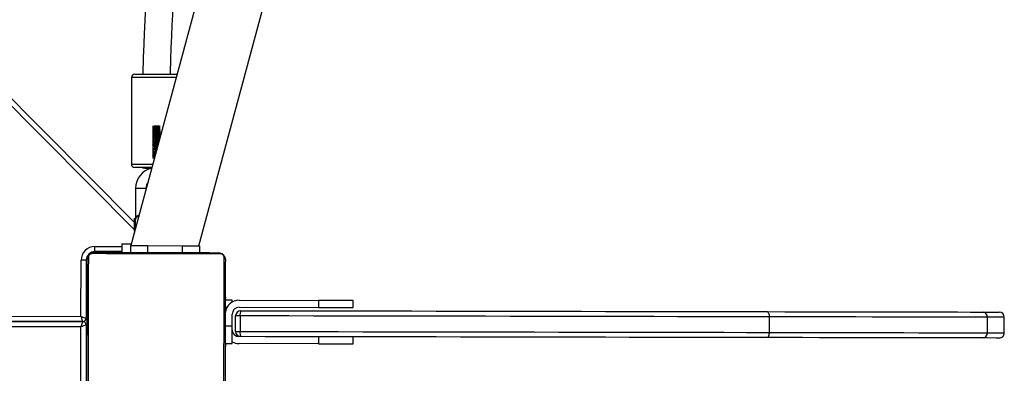
# Model space of a CAD drawing. Units: millimetres. Extents: x -7699 to 351495, y -3372 to 12499.
# Drawn here: x -404 to 166, y 9208 to 9412 of the extents above; entities that cross this region are included whole.
import ezdxf

# ---------------------------------------------------------------- set-up
doc = ezdxf.new("R2010")
doc.units = ezdxf.units.MM
doc.layers.add('Toestel 2D', color=7, linetype='Continuous', lineweight=20)

# ---------------------------------------------------------------- blocks, each defined once
blk = doc.blocks.new('3031-1')
at = {"color": 7, "linetype": 'Continuous', "lineweight": 25}
for p, q in [((2098.481, 720.06), (2098.528, 723.509)), ((2098.828, 723.505), (2098.782, 720.155)), ((2090.453, 721.698), (2090.429, 721.698)), ((2090.432, 721.675), (2090.452, 721.674)), ((2045.34, 721.141), (2045.328, 720.241)), ((2046.315, 720.227), (2046.327, 721.127)), ((2083.047, 721.322), (2083.041, 720.922)), ((2085.041, 720.895), (2085.046, 721.295)), ((2085.046, 721.295), (2089.646, 721.231)), ((2090.426, 721.22), (2090.046, 721.226)), ((2090.423, 721.04), (2090.443, 721.04)), ((2090.426, 721.192), (2090.427, 721.298)), ((2090.426, 721.192), (2090.446, 721.191)), ((2090.427, 721.298), (2090.428, 721.397)), ((2090.427, 721.298), (2090.447, 721.297)), ((2090.428, 721.397), (2090.448, 721.396)), ((2090.431, 721.553), (2090.451, 721.553)), ((2098.465, 721.076), (2098.445, 721.076)), ((2098.467, 721.237), (2098.447, 721.237)), ((2098.467, 721.236), (2098.447, 721.236)), ((2098.469, 721.398), (2098.449, 721.399)), ((2098.47, 721.451), (2098.45, 721.452)), ((2098.471, 721.565), (2098.451, 721.565)), ((2098.472, 721.587), (2098.452, 721.587)), ((2098.468, 721.3), (2098.467, 721.237)), ((2098.467, 721.237), (2098.467, 721.236)), ((2098.467, 721.236), (2098.467, 721.208)), ((2058.938, 720.053), (2058.95, 720.953)), ((2089.567, 719.632), (2089.579, 720.532)), ((2089.836, 720.529), (2089.824, 719.629)), ((2090.415, 720.905), (2090.442, 720.905)), ((2090.416, 720.508), (2090.436, 720.507)), ((2090.418, 720.67), (2090.438, 720.67)), ((2090.418, 720.669), (2090.418, 720.67)), ((2090.418, 720.669), (2090.438, 720.669)), ((2090.421, 720.887), (2090.441, 720.887)), ((2090.421, 720.83), (2090.441, 720.83)), ((2090.422, 720.928), (2090.442, 720.927)), ((2098.46, 720.699), (2098.44, 720.699)), ((2098.464, 720.994), (2098.444, 720.995)), ((2090.032, 720.226), (2090.023, 719.526)), ((2090.408, 719.938), (2090.428, 719.938)), ((2090.411, 720.134), (2090.431, 720.134)), ((2090.413, 720.253), (2090.433, 720.253)), ((2090.415, 720.423), (2090.435, 720.423)), ((2090.415, 720.422), (2090.435, 720.422)), ((2090.415, 720.422), (2090.435, 720.422)), ((2090.415, 720.398), (2090.435, 720.398)), ((2098.451, 720.06), (2098.431, 720.06)), ((2098.453, 720.248), (2098.433, 720.248)), ((2098.453, 720.188), (2098.433, 720.188)), ((2098.454, 720.266), (2098.434, 720.267)), ((2090.403, 719.583), (2090.423, 719.583)), ((2090.403, 719.564), (2090.423, 719.564)), ((2090.404, 719.643), (2090.424, 719.642)), ((2098.442, 719.432), (2098.422, 719.432)), ((2098.442, 719.409), (2098.422, 719.409)), ((2098.442, 719.409), (2098.422, 719.409)), ((2098.442, 719.408), (2098.422, 719.408)), ((2098.444, 719.577), (2098.424, 719.578)), ((2098.446, 719.696), (2098.426, 719.697)), ((2098.448, 719.892), (2098.428, 719.893)), ((2098.429, 716.31), (2098.475, 719.659)), ((2098.445, 719.66), (2098.475, 719.66)), ((2098.678, 719.857), (2155.592, 719.074)), ((2155.592, 719.074), (2098.678, 719.857)), ((2098.774, 719.555), (2098.729, 716.306)), ((2083.018, 719.222), (2083.012, 718.822)), ((2085.012, 718.795), (2085.018, 719.195)), ((2089.612, 718.731), (2085.012, 718.795)), ((2089.617, 719.131), (2085.018, 719.195)), ((2090.393, 718.836), (2090.413, 718.836)), ((2090.397, 719.132), (2090.417, 719.131)), ((2098.433, 718.791), (2098.413, 718.791)), ((2098.435, 718.943), (2098.415, 718.944)), ((2098.442, 718.925), (2098.415, 718.926)), ((2098.435, 718.903), (2098.415, 718.903)), ((2098.436, 719), (2098.416, 719.001)), ((2098.438, 719.162), (2098.418, 719.162)), ((2098.438, 719.16), (2098.418, 719.161)), ((2098.441, 719.323), (2098.421, 719.323)), ((2098.438, 719.162), (2098.438, 719.16)), ((2090.012, 718.726), (2090.392, 718.721)), ((2090.385, 718.265), (2090.405, 718.265)), ((2090.385, 718.244), (2090.405, 718.244)), ((2090.387, 718.379), (2090.407, 718.379)), ((2090.388, 718.432), (2090.408, 718.432)), ((2090.389, 718.531), (2090.39, 718.593)), ((2090.39, 718.595), (2090.39, 718.622)), ((2090.39, 718.593), (2090.39, 718.595)), ((2090.39, 718.595), (2090.41, 718.594)), ((2090.39, 718.593), (2090.41, 718.593)), ((2090.392, 718.754), (2090.412, 718.754)), ((2098.426, 718.277), (2098.406, 718.278)), ((2098.428, 718.434), (2098.408, 718.434)), ((2098.43, 718.533), (2098.41, 718.533)), ((2098.431, 718.639), (2098.411, 718.639)), ((2098.43, 718.533), (2098.428, 718.434)), ((2098.431, 718.639), (2098.43, 718.533)), ((2098.404, 718.132), (2098.428, 718.132)), ((2098.425, 718.156), (2098.405, 718.156)), ((2091.868, 715.55), (2091.874, 715.95)), ((2092.868, 715.536), (2092.874, 715.936)), ((2094.868, 715.509), (2094.873, 715.909)), ((2091.901, 715.55), (2081.156, 677.549)), ((2087.133, 684.721), (2095.835, 715.495)), ((2094.868, 715.509), (2092.868, 715.536)), ((2095.868, 715.495), (2095.873, 715.895)), ((2096.366, 715.388), (2096.373, 715.888)), ((2096.373, 715.838), (2097.922, 715.817)), ((2095.632, 714.662), (2095.586, 714.617)), ((2095.522, 712.187), (2095.547, 713.987)), ((2095.547, 713.987), (2095.622, 713.91)), ((2160.728, 647.221), (2095.625, 714.139)), ((2094.923, 712.272), (2094.922, 712.195)), ((2094.601, 711.033), (2094.602, 711.036)), ((2095.684, 705.784), (2095.753, 710.784)), ((2094.377, 710.213), (2094.341, 710.211)), ((2094.375, 710.134), (2094.318, 710.131))]:
    blk.add_line(p, q, dxfattribs=at)
at = {"color": 8, "linetype": 'Continuous', "lineweight": 25}
for p, q in [((2098.458, 720.56), (2098.488, 720.56)), ((2090.032, 720.226), (2090.412, 720.221)), ((2098.782, 720.155), (2155.244, 719.379)), ((2155.939, 718.769), (2098.774, 719.555)), ((2090.397, 719.121), (2090.31, 719.122)), ((2098.468, 719.16), (2098.418, 719.16)), ((2098.377, 716.161), (2098.404, 716.16)), ((2097.918, 715.517), (2096.368, 715.538)), ((2098.073, 715.865), (2098.073, 715.838)), ((2095.631, 714.564), (2161.147, 647.22))]:
    blk.add_line(p, q, dxfattribs=at)
at = {"color": 7, "linetype": 'Continuous', "lineweight": 25, "flags": 128}
for points in [[(2090.379, 716.371), (2090.383, 716.615), (2090.386, 716.887), (2090.39, 717.186), (2090.395, 717.508), (2090.4, 717.85), (2090.405, 718.211), (2090.41, 718.586), (2090.415, 718.973), (2090.421, 719.369), (2090.426, 719.769), (2090.432, 720.171), (2090.437, 720.572), (2090.442, 720.967), (2090.448, 721.354), (2090.453, 721.73), (2090.458, 722.09), (2090.463, 722.433), (2090.467, 722.755), (2090.471, 723.053), (2090.475, 723.326), (2090.478, 723.57)], [(2090.549, 723.693), (2090.545, 723.441), (2090.542, 723.159), (2090.537, 722.85), (2090.533, 722.517), (2090.528, 722.162), (2090.523, 721.789), (2090.517, 721.401), (2090.512, 721.001), (2090.506, 720.592), (2090.501, 720.177), (2090.495, 719.761), (2090.489, 719.347), (2090.484, 718.938), (2090.478, 718.538), (2090.473, 718.149), (2090.468, 717.776), (2090.463, 717.422), (2090.458, 717.089), (2090.454, 716.78), (2090.45, 716.498), (2090.447, 716.246)], [(2098.308, 716.137), (2098.311, 716.39), (2098.315, 716.672), (2098.319, 716.981), (2098.324, 717.314), (2098.329, 717.668), (2098.334, 718.041), (2098.339, 718.429), (2098.345, 718.83), (2098.351, 719.239), (2098.356, 719.653), (2098.362, 720.069), (2098.368, 720.484), (2098.373, 720.893), (2098.379, 721.293), (2098.384, 721.681), (2098.389, 722.054), (2098.394, 722.409), (2098.399, 722.742), (2098.403, 723.051), (2098.407, 723.332), (2098.41, 723.585)], [(2098.478, 723.46), (2098.474, 723.216), (2098.47, 722.943), (2098.466, 722.645), (2098.462, 722.323), (2098.457, 721.98), (2098.452, 721.62), (2098.447, 721.244), (2098.442, 720.857), (2098.436, 720.462), (2098.431, 720.061), (2098.425, 719.659), (2098.42, 719.259), (2098.414, 718.863), (2098.409, 718.476), (2098.404, 718.101), (2098.399, 717.74), (2098.394, 717.398), (2098.39, 717.076), (2098.386, 716.777), (2098.382, 716.505), (2098.379, 716.261)], [(2045.644, 721.437), (2045.664, 721.436), (2045.722, 721.435), (2045.819, 721.434), (2045.953, 721.432), (2046.123, 721.43), (2046.328, 721.427), (2046.565, 721.424)], [(2058.95, 720.953), (2057.909, 720.968), (2056.885, 720.982), (2055.879, 720.996), (2054.893, 721.009), (2053.927, 721.023), (2052.982, 721.035), (2052.061, 721.048), (2051.163, 721.061), (2050.29, 721.073), (2049.442, 721.084), (2048.621, 721.095), (2047.828, 721.106), (2047.063, 721.117), (2046.327, 721.127)], [(2046.565, 721.424), (2047.295, 721.414), (2048.053, 721.403), (2048.839, 721.393), (2049.653, 721.381), (2050.493, 721.37), (2051.359, 721.358), (2052.249, 721.346), (2053.163, 721.333), (2054.099, 721.32), (2055.056, 721.307), (2056.034, 721.294), (2057.031, 721.28), (2058.047, 721.266), (2059.079, 721.252)], [(2058.95, 720.953), (2058.954, 721.012), (2058.961, 721.068), (2058.974, 721.12), (2058.99, 721.165), (2059.009, 721.202), (2059.031, 721.229), (2059.055, 721.246), (2059.079, 721.252)], [(2059.079, 721.252), (2060.377, 721.234), (2061.689, 721.216), (2063.014, 721.198), (2064.353, 721.179), (2065.703, 721.161), (2067.063, 721.142), (2068.434, 721.123), (2069.813, 721.104), (2071.201, 721.085), (2072.595, 721.066), (2073.996, 721.046), (2075.402, 721.027), (2076.813, 721.008), (2078.226, 720.988), (2079.642, 720.969), (2081.059, 720.949), (2082.477, 720.93), (2083.895, 720.91), (2085.311, 720.891), (2086.724, 720.871), (2088.135, 720.852), (2089.541, 720.833)], [(2085.046, 721.295), (2084.774, 721.298), (2084.507, 721.302), (2084.25, 721.305), (2084.007, 721.309), (2083.784, 721.312), (2083.585, 721.315), (2083.413, 721.317), (2083.271, 721.319), (2083.162, 721.32), (2083.089, 721.321), (2083.051, 721.322), (2083.047, 721.322)], [(2090.046, 721.226), (2090.046, 721.206), (2090.045, 721.15), (2090.044, 721.057), (2090.042, 720.933), (2090.04, 720.781), (2090.038, 720.608), (2090.035, 720.421), (2090.032, 720.226)], [(2089.579, 720.532), (2088.165, 720.551), (2086.747, 720.571), (2085.326, 720.591), (2083.902, 720.61), (2082.477, 720.63), (2081.052, 720.649), (2079.626, 720.669), (2078.203, 720.689), (2076.781, 720.708), (2075.363, 720.728), (2073.949, 720.747), (2072.541, 720.766), (2071.139, 720.786), (2069.744, 720.805), (2068.357, 720.824), (2066.978, 720.843), (2065.61, 720.862), (2064.253, 720.881), (2062.907, 720.899), (2061.575, 720.917), (2060.255, 720.935), (2058.95, 720.953)], [(2046.545, 719.924), (2046.307, 719.927), (2046.103, 719.93), (2045.932, 719.932), (2045.798, 719.934), (2045.702, 719.936), (2045.643, 719.936), (2045.624, 719.937)], [(2046.315, 720.227), (2047.05, 720.217), (2047.815, 720.207), (2048.609, 720.196), (2049.43, 720.184), (2050.277, 720.173), (2051.15, 720.161), (2052.048, 720.148), (2052.97, 720.136), (2053.914, 720.123), (2054.88, 720.109), (2055.867, 720.096), (2056.873, 720.082), (2057.897, 720.068), (2058.938, 720.053)], [(2059.058, 719.752), (2058.026, 719.766), (2057.011, 719.78), (2056.014, 719.794), (2055.036, 719.807), (2054.078, 719.82), (2053.142, 719.833), (2052.229, 719.846), (2051.338, 719.858), (2050.473, 719.87), (2049.633, 719.881), (2048.819, 719.893), (2048.032, 719.903), (2047.274, 719.914), (2046.545, 719.924)], [(2058.938, 720.053), (2060.243, 720.036), (2061.562, 720.017), (2062.895, 719.999), (2064.241, 719.981), (2065.598, 719.962), (2066.966, 719.943), (2068.344, 719.924), (2069.731, 719.905), (2071.126, 719.886), (2072.529, 719.867), (2073.937, 719.847), (2075.351, 719.828), (2076.769, 719.808), (2078.19, 719.789), (2079.614, 719.769), (2081.039, 719.749), (2082.465, 719.73), (2083.89, 719.71), (2085.314, 719.691), (2086.735, 719.671), (2088.153, 719.652), (2089.567, 719.632)], [(2059.058, 719.752), (2059.034, 719.758), (2059.011, 719.775), (2058.99, 719.803), (2058.972, 719.841), (2058.957, 719.887), (2058.946, 719.939), (2058.94, 719.995), (2058.938, 720.053)], [(2098.678, 719.857), (2098.68, 719.863), (2098.686, 719.88), (2098.696, 719.907), (2098.709, 719.944), (2098.724, 719.989), (2098.742, 720.041), (2098.762, 720.097), (2098.782, 720.155)], [(2089.52, 719.333), (2088.114, 719.352), (2086.704, 719.372), (2085.29, 719.391), (2083.874, 719.41), (2082.457, 719.43), (2081.039, 719.449), (2079.621, 719.469), (2078.205, 719.488), (2076.792, 719.508), (2075.382, 719.527), (2073.976, 719.547), (2072.575, 719.566), (2071.18, 719.585), (2069.793, 719.604), (2068.413, 719.623), (2067.043, 719.642), (2065.682, 719.661), (2064.332, 719.679), (2062.994, 719.698), (2061.668, 719.716), (2060.356, 719.734), (2059.058, 719.752)], [(2098.774, 719.555), (2098.715, 719.576), (2098.659, 719.595), (2098.608, 719.613), (2098.562, 719.629), (2098.525, 719.642), (2098.498, 719.651), (2098.481, 719.657), (2098.475, 719.659)], [(2098.774, 719.555), (2098.755, 719.614), (2098.737, 719.67), (2098.72, 719.723), (2098.706, 719.768), (2098.694, 719.806), (2098.685, 719.834), (2098.68, 719.851), (2098.678, 719.857)], [(2083.012, 718.822), (2083.017, 718.822), (2083.054, 718.822), (2083.128, 718.821), (2083.236, 718.819), (2083.378, 718.817), (2083.551, 718.815), (2083.75, 718.812), (2083.973, 718.809), (2084.215, 718.806), (2084.473, 718.802), (2084.74, 718.798), (2085.012, 718.795)], [(2085.018, 719.195), (2084.745, 719.198), (2084.478, 719.202), (2084.221, 719.206), (2083.979, 719.209), (2083.756, 719.212), (2083.556, 719.215), (2083.384, 719.217), (2083.242, 719.219), (2083.133, 719.221), (2083.06, 719.222), (2083.022, 719.222), (2083.018, 719.222)], [(2090.013, 718.833), (2090.013, 718.793), (2090.012, 718.756), (2090.012, 718.734), (2090.012, 718.726)], [(2090.651, 716.036), (2090.903, 716.032), (2091.185, 716.029), (2091.494, 716.024), (2091.827, 716.02), (2092.181, 716.015), (2092.554, 716.01), (2092.943, 716.004), (2093.343, 715.999), (2093.752, 715.993), (2094.166, 715.987), (2094.582, 715.982), (2094.997, 715.976), (2095.406, 715.97), (2095.806, 715.965), (2096.194, 715.96), (2096.567, 715.954), (2096.922, 715.95), (2097.255, 715.945), (2097.564, 715.941), (2097.845, 715.937), (2098.098, 715.933)], [(2097.973, 715.866), (2097.729, 715.87), (2097.456, 715.873), (2097.158, 715.877), (2096.836, 715.882), (2096.493, 715.887), (2096.133, 715.891), (2095.757, 715.897), (2095.37, 715.902), (2094.975, 715.907), (2094.574, 715.913), (2094.172, 715.918), (2093.772, 715.924), (2093.376, 715.929), (2092.989, 715.935), (2092.614, 715.94), (2092.253, 715.945), (2091.911, 715.95), (2091.589, 715.954), (2091.29, 715.958), (2091.018, 715.962), (2090.774, 715.965)], [(2098.365, 716.081), (2098.371, 716.102), (2098.377, 716.161)], [(2092.868, 715.536), (2092.673, 715.539), (2092.485, 715.542), (2092.313, 715.544), (2092.161, 715.546), (2092.037, 715.548), (2091.944, 715.549), (2091.887, 715.55), (2091.868, 715.55)], [(2095.868, 715.495), (2095.849, 715.495), (2095.792, 715.496), (2095.699, 715.497), (2095.575, 715.499), (2095.423, 715.501), (2095.25, 715.504), (2095.063, 715.506), (2094.868, 715.509)], [(2096.366, 715.388), (2096.348, 715.388), (2096.292, 715.389), (2096.201, 715.39), (2096.075, 715.392), (2095.918, 715.394), (2095.807, 715.396)], [(2097.922, 715.817), (2097.922, 715.811), (2097.922, 715.794), (2097.921, 715.766), (2097.921, 715.729), (2097.92, 715.683), (2097.92, 715.631), (2097.919, 715.575), (2097.918, 715.517)], [(2098.073, 715.865), (2098.132, 715.87), (2098.16, 715.876)], [(2095.554, 714.499), (2095.553, 714.437), (2095.552, 714.339), (2095.55, 714.235), (2095.549, 714.137), (2095.548, 714.057), (2095.547, 714.005), (2095.547, 713.987)], [(2095.622, 713.91), (2095.622, 713.919), (2095.623, 713.963), (2095.624, 714.038), (2095.625, 714.138), (2095.627, 714.252), (2095.628, 714.369), (2095.63, 714.478), (2095.631, 714.569), (2095.632, 714.631), (2095.632, 714.66), (2095.632, 714.662)], [(2094.564, 711), (2094.621, 710.999), (2094.821, 710.997), (2095.006, 710.994), (2095.171, 710.992), (2095.311, 710.99), (2095.422, 710.988), (2095.501, 710.987), (2095.546, 710.987), (2095.556, 710.987)], [(2095.481, 705.587), (2095.471, 705.587), (2095.427, 705.588), (2095.348, 705.589), (2095.236, 705.59), (2095.096, 705.592), (2094.931, 705.595), (2094.746, 705.597), (2094.546, 705.6), (2094.338, 705.603), (2094.126, 705.606), (2093.917, 705.609), (2093.717, 705.611), (2093.532, 705.614), (2093.367, 705.616), (2093.227, 705.618), (2093.115, 705.62), (2093.043, 705.621)]]:
    blk.add_lwpolyline(points, dxfattribs=at)
at = {"color": 8, "linetype": 'Continuous', "lineweight": 25, "flags": 128}
for points in [[(2046.327, 721.127), (2046.089, 721.13), (2045.88, 721.133), (2045.704, 721.136), (2045.562, 721.138), (2045.454, 721.139), (2045.381, 721.14), (2045.345, 721.141), (2045.34, 721.141)], [(2045.328, 720.241), (2045.332, 720.241), (2045.369, 720.24), (2045.441, 720.239), (2045.549, 720.238), (2045.692, 720.236), (2045.868, 720.233), (2046.076, 720.23), (2046.315, 720.227)], [(2095.522, 712.187), (2095.504, 712.187), (2095.452, 712.188), (2095.372, 712.189), (2095.274, 712.191), (2095.17, 712.192), (2095.072, 712.193), (2094.992, 712.194), (2094.94, 712.195), (2094.922, 712.195), (2094.922, 712.195)], [(2095.753, 710.784), (2095.735, 710.784), (2095.682, 710.785), (2095.595, 710.786), (2095.476, 710.788), (2095.328, 710.79), (2095.155, 710.792), (2094.961, 710.795), (2094.751, 710.798), (2094.53, 710.801), (2094.507, 710.801)], [(2093.099, 705.82), (2093.209, 705.818), (2093.382, 705.816), (2093.576, 705.813), (2093.786, 705.81), (2094.007, 705.807), (2094.234, 705.804), (2094.461, 705.801), (2094.682, 705.798), (2094.893, 705.795), (2095.086, 705.792), (2095.259, 705.79), (2095.407, 705.788), (2095.526, 705.786), (2095.613, 705.785), (2095.666, 705.785), (2095.684, 705.784)]]:
    blk.add_lwpolyline(points, dxfattribs=at)
at = {"color": 7, "linetype": 'Continuous', "lineweight": 25}
for centre, radius, start, end in [((2045.64, 721.137), 0.3, 89.2118, 179.2118), ((2046.599, 721.153), 0.273, 97.1133, 185.3619), ((2089.635, 720.431), 0.8, 59.2118, 89.2118), ((2089.02, 720.613), 0.564, 351.73, 22.8734), ((2089.536, 720.533), 0.3, 359.2118, 89.2118), ((2087.914, 589.73), 130.813, 89.15805, 89.27077), ((2089.635, 720.431), 0.4, 359.2118, 89.2118), ((2045.628, 720.237), 0.3, 179.2118, 269.2118), ((2046.586, 720.194), 0.273, 173.0496, 261.3335), ((2025.281, 950.734), 242.01, 287.60586, 287.68073), ((2098.681, 720.057), 0.2, 179.2118, 269.2118), ((2089.006, 719.566), 0.565, 335.5542, 6.6878), ((2089.524, 719.633), 0.3, 269.2118, 359.2118), ((2090.726, 794.811), 75.188, 269.11632, 269.31243), ((2089.623, 719.531), 0.8, 269.2118, 351.802), ((2089.623, 719.531), 0.4, 269.2118, 359.2118), ((2098.675, 719.657), 0.2, 89.2118, 179.2118), ((2090.533, 716.373), 0.154, 180.8367, 235.6743), ((2090.78, 716.119), 0.154, 212.7052, 267.6093), ((2097.929, 716.317), 0.8, 269.2118, 359.2118), ((2097.929, 716.317), 0.5, 269.2118, 359.2118), ((2097.971, 716.02), 0.154, 270.7268, 325.794), ((2098.224, 716.267), 0.154, 302.746, 357.5829), ((2100.238, 837.677), 121.38, 269.14599, 269.2876), ((2094.322, 712.204), 1.2, 282.0147, 359.2118), ((2094.322, 712.204), 0.6, 323.0973, 359.2118), ((2094.727, 707.765), 3.272, 83.349, 92.6929), ((2095.553, 710.787), 0.2, 359.2118, 89.2118), ((2095.484, 705.787), 0.2, 269.2118, 359.2118)]:
    blk.add_arc(centre, radius, start, end, dxfattribs=at)
for points, knots in [([(2098.467, 721.236), (2098.467, 721.212), (2098.466, 721.165), (2098.465, 721.113), (2098.465, 721.082), (2098.465, 721.078), (2098.465, 721.076)], [0, 0, 0, 0, 0.28222, 0.556253, 0.774237, 1, 1, 1, 1]), ([(2098.469, 721.398), (2098.469, 721.395), (2098.469, 721.389), (2098.468, 721.346), (2098.468, 721.294), (2098.467, 721.256), (2098.467, 721.237)], [0, 0, 0, 0, 0.283584, 0.55822, 0.775373, 1, 1, 1, 1]), ([(2098.47, 721.451), (2098.47, 721.436), (2098.469, 721.406), (2098.469, 721.368), (2098.468, 721.326), (2098.468, 721.311), (2098.468, 721.3)], [0, 0, 0, 0, 0.2186535, 0.4039026, 0.5777226, 1, 1, 1, 1]), ([(2098.471, 721.565), (2098.471, 721.558), (2098.471, 721.542), (2098.471, 721.504), (2098.47, 721.472), (2098.47, 721.451)], [0, 0, 0, 0, 0.267353, 0.540216, 1, 1, 1, 1]), ([(2090.774, 715.965), (2090.747, 715.967), (2090.69, 715.971), (2090.61, 715.999), (2090.544, 716.039), (2090.497, 716.08), (2090.455, 716.128), (2090.421, 716.184), (2090.386, 716.268), (2090.382, 716.329), (2090.379, 716.371)], [0, 0, 0, 0, 0.143099, 0.299537, 0.405404, 0.489702, 0.574615, 0.68315, 0.780364, 1, 1, 1, 1]), ([(2090.447, 716.246), (2090.448, 716.225), (2090.449, 716.196), (2090.467, 716.151), (2090.485, 716.121), (2090.507, 716.095), (2090.533, 716.073), (2090.569, 716.052), (2090.61, 716.039), (2090.637, 716.037), (2090.651, 716.036)], [0, 0, 0, 0, 0.244977, 0.340987, 0.437616, 0.508545, 0.579543, 0.675588, 0.836582, 1, 1, 1, 1]), ([(2098.379, 716.261), (2098.377, 716.234), (2098.373, 716.177), (2098.344, 716.097), (2098.304, 716.031), (2098.264, 715.983), (2098.215, 715.942), (2098.16, 715.908), (2098.076, 715.873), (2098.015, 715.869), (2097.973, 715.866)], [0, 0, 0, 0, 0.1431479, 0.2995167, 0.4053904, 0.4897207, 0.5746194, 0.6831441, 0.7803999, 1, 1, 1, 1]), ([(2098.098, 715.933), (2098.119, 715.934), (2098.148, 715.936), (2098.193, 715.954), (2098.223, 715.972), (2098.248, 715.994), (2098.27, 716.02), (2098.291, 716.055), (2098.305, 716.097), (2098.307, 716.124), (2098.308, 716.137)], [0, 0, 0, 0, 0.245006, 0.341006, 0.437683, 0.50867, 0.579616, 0.675575, 0.836583, 1, 1, 1, 1]), ([(2094.338, 710.202), (2094.368, 710.203), (2094.44, 710.206), (2094.512, 710.21), (2094.518, 710.213), (2094.521, 710.215)], [0, 0, 0, 0, 0.305564, 0.727762, 1, 1, 1, 1]), ([(2094.361, 710.282), (2094.383, 710.283), (2094.447, 710.285), (2094.513, 710.289), (2094.52, 710.293), (2094.522, 710.294)], [0, 0, 0, 0, 0.248529, 0.705393, 1, 1, 1, 1]), ([(2094.383, 710.362), (2094.398, 710.363), (2094.454, 710.365), (2094.514, 710.368), (2094.521, 710.372), (2094.523, 710.373)], [0, 0, 0, 0, 0.181301, 0.679053, 1, 1, 1, 1]), ([(2094.406, 710.442), (2094.413, 710.443), (2094.462, 710.444), (2094.515, 710.448), (2094.522, 710.451), (2094.524, 710.453)], [0, 0, 0, 0, 0.10089, 0.647512, 1, 1, 1, 1]), ([(2094.179, 709.64), (2094.189, 709.641), (2094.224, 709.642), (2094.312, 709.645), (2094.422, 709.65), (2094.505, 709.654), (2094.511, 709.658), (2094.513, 709.659)], [0, 0, 0, 0, 0.069633, 0.261056, 0.54179, 0.820363, 1, 1, 1, 1]), ([(2094.369, 709.657), (2094.35, 709.657), (2094.307, 709.655), (2094.24, 709.653), (2094.199, 709.651), (2094.182, 709.65)], [0, 0, 0, 0, 0.317098, 0.71444, 1, 1, 1, 1]), ([(2094.202, 709.72), (2094.204, 709.721), (2094.233, 709.722), (2094.313, 709.724), (2094.423, 709.729), (2094.506, 709.733), (2094.512, 709.737), (2094.514, 709.738)], [0, 0, 0, 0, 0.0188741, 0.2207139, 0.5167906, 0.8105621, 1, 1, 1, 1]), ([(2094.37, 709.737), (2094.351, 709.736), (2094.308, 709.734), (2094.249, 709.732), (2094.215, 709.731), (2094.205, 709.73)], [0, 0, 0, 0, 0.359512, 0.809933, 1, 1, 1, 1]), ([(2094.225, 709.801), (2094.249, 709.802), (2094.317, 709.804), (2094.424, 709.808), (2094.507, 709.813), (2094.513, 709.816), (2094.515, 709.818)], [0, 0, 0, 0, 0.178605, 0.490668, 0.800338, 1, 1, 1, 1]), ([(2094.371, 709.816), (2094.352, 709.815), (2094.309, 709.814), (2094.258, 709.812), (2094.23, 709.811), (2094.227, 709.811)], [0, 0, 0, 0, 0.415056, 0.934874, 1, 1, 1, 1]), ([(2094.247, 709.881), (2094.265, 709.881), (2094.325, 709.884), (2094.425, 709.888), (2094.508, 709.892), (2094.514, 709.896), (2094.517, 709.897)], [0, 0, 0, 0, 0.133318, 0.462604, 0.789326, 1, 1, 1, 1]), ([(2094.372, 709.895), (2094.353, 709.895), (2094.314, 709.893), (2094.272, 709.892), (2094.25, 709.891)], [0, 0, 0, 0, 0.488323, 1, 1, 1, 1]), ([(2094.27, 709.961), (2094.28, 709.961), (2094.333, 709.963), (2094.427, 709.967), (2094.509, 709.971), (2094.515, 709.975), (2094.518, 709.976)], [0, 0, 0, 0, 0.082789, 0.43127, 0.777038, 1, 1, 1, 1]), ([(2094.373, 709.975), (2094.354, 709.974), (2094.322, 709.973), (2094.287, 709.971), (2094.273, 709.971)], [0, 0, 0, 0, 0.590212, 1, 1, 1, 1]), ([(2094.293, 710.041), (2094.296, 710.041), (2094.342, 710.043), (2094.428, 710.046), (2094.51, 710.051), (2094.516, 710.054), (2094.519, 710.056)], [0, 0, 0, 0, 0.025938, 0.396016, 0.763214, 1, 1, 1, 1]), ([(2094.374, 710.054), (2094.355, 710.053), (2094.33, 710.052), (2094.302, 710.051), (2094.295, 710.051)], [0, 0, 0, 0, 0.745906, 1, 1, 1, 1]), ([(2094.315, 710.121), (2094.353, 710.123), (2094.433, 710.126), (2094.511, 710.13), (2094.517, 710.134), (2094.52, 710.135)], [0, 0, 0, 0, 0.354514, 0.746956, 1, 1, 1, 1]), ([(2094.042, 709.156), (2094.044, 709.157), (2094.056, 709.158), (2094.114, 709.161), (2094.2, 709.165), (2094.304, 709.169), (2094.415, 709.173), (2094.498, 709.178), (2094.504, 709.181), (2094.507, 709.183)], [0, 0, 0, 0, 0.0309307, 0.1991036, 0.3363111, 0.472868, 0.6731469, 0.8718665, 1, 1, 1, 1]), ([(2094.058, 709.126), (2094.058, 709.126), (2094.055, 709.128), (2094.067, 709.129), (2094.094, 709.133), (2094.14, 709.136), (2094.198, 709.139), (2094.262, 709.143), (2094.326, 709.146), (2094.384, 709.149), (2094.431, 709.152), (2094.462, 709.155), (2094.467, 709.157), (2094.47, 709.158)], [0, 0, 0, 0, 0.003089, 0.103749, 0.206676, 0.307726, 0.409691, 0.512301, 0.612899, 0.715781, 0.817055, 0.918749, 1, 1, 1, 1]), ([(2094.059, 709.046), (2094.058, 709.047), (2094.056, 709.049), (2094.072, 709.051), (2094.106, 709.055), (2094.157, 709.058), (2094.217, 709.061), (2094.281, 709.064), (2094.344, 709.067), (2094.4, 709.07), (2094.442, 709.074), (2094.465, 709.077), (2094.467, 709.078), (2094.468, 709.079)], [0, 0, 0, 0, 0.035152, 0.136765, 0.239735, 0.340421, 0.443261, 0.545171, 0.646517, 0.74955, 0.850281, 0.953006, 1, 1, 1, 1]), ([(2094.061, 709.266), (2094.061, 709.266), (2094.06, 709.267), (2094.077, 709.27), (2094.111, 709.273), (2094.162, 709.276), (2094.222, 709.28), (2094.287, 709.282), (2094.35, 709.286), (2094.405, 709.289), (2094.446, 709.292), (2094.471, 709.295), (2094.472, 709.298), (2094.473, 709.299)], [0, 0, 0, 0, 0.00442, 0.105988, 0.208696, 0.309204, 0.411936, 0.513516, 0.61482, 0.717627, 0.818134, 0.920752, 1, 1, 1, 1]), ([(2094.061, 709.205), (2094.061, 709.206), (2094.061, 709.208), (2094.085, 709.211), (2094.125, 709.215), (2094.18, 709.218), (2094.242, 709.221), (2094.307, 709.224), (2094.368, 709.227), (2094.419, 709.23), (2094.455, 709.233), (2094.472, 709.236), (2094.471, 709.238), (2094.471, 709.238)], [0, 0, 0, 0, 0.071442, 0.174203, 0.276566, 0.377729, 0.480928, 0.581903, 0.68451, 0.787065, 0.888079, 0.991263, 1, 1, 1, 1]), ([(2094.061, 709.107), (2094.062, 709.108), (2094.066, 709.11), (2094.095, 709.113), (2094.14, 709.116), (2094.197, 709.12), (2094.261, 709.123), (2094.326, 709.126), (2094.384, 709.129), (2094.431, 709.132), (2094.461, 709.135), (2094.475, 709.138), (2094.471, 709.14), (2094.471, 709.14)], [0, 0, 0, 0, 0.069691, 0.172513, 0.27346, 0.375322, 0.477828, 0.578317, 0.681102, 0.782287, 0.883869, 0.986528, 1, 1, 1, 1]), ([(2094.062, 709.186), (2094.062, 709.187), (2094.063, 709.189), (2094.085, 709.192), (2094.125, 709.195), (2094.179, 709.198), (2094.242, 709.201), (2094.306, 709.204), (2094.367, 709.207), (2094.419, 709.211), (2094.455, 709.214), (2094.473, 709.217), (2094.471, 709.219), (2094.471, 709.219)], [0, 0, 0, 0, 0.038295, 0.140614, 0.242463, 0.343162, 0.445882, 0.546386, 0.648516, 0.750594, 0.851138, 0.953842, 1, 1, 1, 1]), ([(2094.065, 709.238), (2094.083, 709.239), (2094.119, 709.241), (2094.202, 709.245), (2094.305, 709.248), (2094.417, 709.253), (2094.499, 709.257), (2094.505, 709.261), (2094.508, 709.262)], [0, 0, 0, 0, 0.140939, 0.288113, 0.434584, 0.649393, 0.862548, 1, 1, 1, 1]), ([(2094.088, 709.318), (2094.099, 709.319), (2094.129, 709.321), (2094.203, 709.324), (2094.306, 709.328), (2094.418, 709.332), (2094.5, 709.337), (2094.507, 709.34), (2094.509, 709.342)], [0, 0, 0, 0, 0.092303, 0.24781, 0.402553, 0.629543, 0.854766, 1, 1, 1, 1]), ([(2094.364, 709.34), (2094.345, 709.339), (2094.302, 709.337), (2094.228, 709.335), (2094.156, 709.332), (2094.108, 709.33), (2094.092, 709.329), (2094.091, 709.329)], [0, 0, 0, 0, 0.206028, 0.464601, 0.728124, 0.98594, 1, 1, 1, 1]), ([(2094.111, 709.399), (2094.115, 709.399), (2094.139, 709.401), (2094.205, 709.403), (2094.307, 709.407), (2094.419, 709.411), (2094.502, 709.416), (2094.508, 709.419), (2094.51, 709.421)], [0, 0, 0, 0, 0.0377832, 0.2026284, 0.3666855, 0.6072859, 0.8460478, 1, 1, 1, 1]), ([(2094.365, 709.419), (2094.346, 709.418), (2094.303, 709.417), (2094.23, 709.414), (2094.162, 709.411), (2094.128, 709.41), (2094.114, 709.409)], [0, 0, 0, 0, 0.227334, 0.512559, 0.803259, 1, 1, 1, 1]), ([(2094.134, 709.48), (2094.157, 709.481), (2094.207, 709.483), (2094.309, 709.486), (2094.42, 709.491), (2094.503, 709.495), (2094.509, 709.499), (2094.511, 709.5)], [0, 0, 0, 0, 0.1569014, 0.3303463, 0.5847779, 0.8372215, 1, 1, 1, 1]), ([(2094.367, 709.499), (2094.347, 709.498), (2094.304, 709.496), (2094.231, 709.494), (2094.171, 709.491), (2094.144, 709.49), (2094.137, 709.49)], [0, 0, 0, 0, 0.252408, 0.568925, 0.891567, 1, 1, 1, 1]), ([(2094.156, 709.56), (2094.173, 709.561), (2094.216, 709.562), (2094.31, 709.566), (2094.421, 709.57), (2094.504, 709.575), (2094.51, 709.578), (2094.512, 709.58)], [0, 0, 0, 0, 0.115408, 0.297414, 0.564352, 0.82921, 1, 1, 1, 1]), ([(2094.368, 709.578), (2094.349, 709.577), (2094.306, 709.575), (2094.232, 709.573), (2094.184, 709.571), (2094.159, 709.57)], [0, 0, 0, 0, 0.283582, 0.639114, 1, 1, 1, 1]), ([(2094.361, 709.102), (2094.342, 709.101), (2094.299, 709.099), (2094.228, 709.097), (2094.183, 709.095), (2094.162, 709.094)], [0, 0, 0, 0, 0.295936, 0.667748, 1, 1, 1, 1]), ([(2094.362, 709.181), (2094.343, 709.18), (2094.3, 709.179), (2094.229, 709.176), (2094.184, 709.174), (2094.163, 709.173)], [0, 0, 0, 0, 0.29607, 0.667926, 1, 1, 1, 1]), ([(2094.163, 709.084), (2094.176, 709.085), (2094.214, 709.086), (2094.304, 709.089), (2094.414, 709.094), (2094.497, 709.099), (2094.503, 709.102), (2094.506, 709.103)], [0, 0, 0, 0, 0.0873884, 0.2751336, 0.5505349, 0.8238006, 1, 1, 1, 1]), ([(2094.363, 709.26), (2094.344, 709.26), (2094.301, 709.258), (2094.23, 709.256), (2094.185, 709.254), (2094.164, 709.253)], [0, 0, 0, 0, 0.296197, 0.668016, 1, 1, 1, 1]), ([(2094.052, 708.65), (2094.053, 708.651), (2094.056, 708.653), (2094.085, 708.657), (2094.129, 708.66), (2094.186, 708.663), (2094.25, 708.666), (2094.314, 708.669), (2094.373, 708.672), (2094.421, 708.675), (2094.454, 708.679), (2094.461, 708.681), (2094.464, 708.682)], [0, 0, 0, 0, 0.095631, 0.198493, 0.299738, 0.401388, 0.504097, 0.60461, 0.707355, 0.808881, 0.910247, 1, 1, 1, 1]), ([(2094.056, 708.808), (2094.055, 708.809), (2094.052, 708.81), (2094.068, 708.813), (2094.101, 708.817), (2094.151, 708.82), (2094.211, 708.823), (2094.275, 708.826), (2094.339, 708.829), (2094.395, 708.832), (2094.437, 708.835), (2094.462, 708.838), (2094.464, 708.84), (2094.464, 708.841)], [0, 0, 0, 0, 0.031202, 0.132631, 0.235634, 0.336318, 0.439082, 0.541113, 0.642314, 0.745353, 0.846127, 0.948731, 1, 1, 1, 1]), ([(2094.054, 708.79), (2094.058, 708.791), (2094.066, 708.793), (2094.101, 708.797), (2094.151, 708.8), (2094.211, 708.803), (2094.275, 708.806), (2094.338, 708.809), (2094.394, 708.812), (2094.437, 708.816), (2094.464, 708.819), (2094.466, 708.821), (2094.467, 708.822)], [0, 0, 0, 0, 0.0993334, 0.20198, 0.3023243, 0.4047426, 0.5064295, 0.60729, 0.7099816, 0.8104161, 0.9126741, 1, 1, 1, 1]), ([(2094.055, 708.729), (2094.055, 708.73), (2094.054, 708.732), (2094.076, 708.735), (2094.115, 708.738), (2094.168, 708.741), (2094.23, 708.745), (2094.295, 708.747), (2094.356, 708.75), (2094.409, 708.754), (2094.446, 708.757), (2094.465, 708.76), (2094.464, 708.761), (2094.464, 708.762)], [0, 0, 0, 0, 0.0633819, 0.1659866, 0.2685, 0.3694934, 0.4726524, 0.573764, 0.6761445, 0.7788603, 0.8797119, 0.9828641, 1, 1, 1, 1]), ([(2094.054, 708.631), (2094.055, 708.632), (2094.059, 708.634), (2094.085, 708.637), (2094.129, 708.64), (2094.186, 708.643), (2094.25, 708.646), (2094.314, 708.649), (2094.373, 708.652), (2094.422, 708.656), (2094.453, 708.659), (2094.467, 708.662), (2094.464, 708.663), (2094.464, 708.664)], [0, 0, 0, 0, 0.063457, 0.166038, 0.267014, 0.368403, 0.47084, 0.571087, 0.673578, 0.77482, 0.875919, 0.978467, 1, 1, 1, 1]), ([(2094.055, 708.888), (2094.056, 708.889), (2094.06, 708.891), (2094.09, 708.895), (2094.135, 708.898), (2094.192, 708.901), (2094.256, 708.904), (2094.32, 708.907), (2094.379, 708.91), (2094.426, 708.914), (2094.458, 708.917), (2094.464, 708.919), (2094.467, 708.92)], [0, 0, 0, 0, 0.099679, 0.202576, 0.303701, 0.405524, 0.508187, 0.608735, 0.711544, 0.812966, 0.914507, 1, 1, 1, 1]), ([(2094.055, 708.71), (2094.055, 708.711), (2094.056, 708.712), (2094.076, 708.715), (2094.114, 708.719), (2094.168, 708.722), (2094.23, 708.725), (2094.295, 708.728), (2094.356, 708.731), (2094.409, 708.734), (2094.446, 708.737), (2094.466, 708.74), (2094.465, 708.742), (2094.464, 708.743)], [0, 0, 0, 0, 0.029519, 0.131746, 0.233883, 0.334505, 0.437285, 0.538025, 0.64003, 0.742368, 0.842849, 0.945628, 1, 1, 1, 1]), ([(2094.058, 709.028), (2094.058, 709.028), (2094.057, 709.03), (2094.073, 709.031), (2094.106, 709.035), (2094.156, 709.038), (2094.216, 709.041), (2094.281, 709.044), (2094.344, 709.047), (2094.4, 709.051), (2094.442, 709.054), (2094.467, 709.057), (2094.469, 709.06), (2094.47, 709.061)], [0, 0, 0, 0, 0.001602, 0.102911, 0.205576, 0.305965, 0.408502, 0.510103, 0.611157, 0.713886, 0.814319, 0.91674, 1, 1, 1, 1]), ([(2094.057, 708.869), (2094.059, 708.87), (2094.062, 708.872), (2094.09, 708.875), (2094.134, 708.878), (2094.192, 708.881), (2094.255, 708.885), (2094.32, 708.887), (2094.378, 708.891), (2094.427, 708.894), (2094.457, 708.897), (2094.471, 708.9), (2094.468, 708.902), (2094.467, 708.902)], [0, 0, 0, 0, 0.068528, 0.1710281, 0.271754, 0.3731755, 0.4754343, 0.5755856, 0.677989, 0.7790106, 0.8801517, 0.9825082, 1, 1, 1, 1]), ([(2094.058, 708.967), (2094.058, 708.968), (2094.058, 708.97), (2094.08, 708.973), (2094.12, 708.977), (2094.174, 708.98), (2094.236, 708.983), (2094.301, 708.986), (2094.362, 708.989), (2094.414, 708.992), (2094.45, 708.995), (2094.468, 708.998), (2094.468, 708.999), (2094.468, 709)], [0, 0, 0, 0, 0.0674396, 0.1701126, 0.272552, 0.3736112, 0.4767979, 0.5778295, 0.6803316, 0.7829598, 0.8839027, 0.9870644, 1, 1, 1, 1]), ([(2094.059, 708.948), (2094.059, 708.949), (2094.059, 708.95), (2094.08, 708.953), (2094.119, 708.957), (2094.174, 708.96), (2094.236, 708.963), (2094.301, 708.966), (2094.362, 708.969), (2094.414, 708.972), (2094.451, 708.975), (2094.469, 708.979), (2094.468, 708.981), (2094.468, 708.981)], [0, 0, 0, 0, 0.0315804, 0.1340751, 0.2363367, 0.3372205, 0.440228, 0.5410842, 0.643401, 0.7458588, 0.8466265, 0.9496092, 1, 1, 1, 1]), ([(2094.114, 708.606), (2094.14, 708.607), (2094.192, 708.61), (2094.297, 708.613), (2094.408, 708.618), (2094.491, 708.622), (2094.497, 708.626), (2094.499, 708.627)], [0, 0, 0, 0, 0.171318, 0.341817, 0.591865, 0.840003, 1, 1, 1, 1]), ([(2094.283, 708.604), (2094.278, 708.604), (2094.249, 708.604), (2094.188, 708.605), (2094.139, 708.606), (2094.114, 708.606)], [0, 0, 0, 0, 0.087869, 0.522755, 1, 1, 1, 1]), ([(2094.354, 708.626), (2094.335, 708.625), (2094.292, 708.623), (2094.222, 708.621), (2094.176, 708.619), (2094.155, 708.618)], [0, 0, 0, 0, 0.295288, 0.66715, 1, 1, 1, 1]), ([(2094.355, 708.705), (2094.336, 708.704), (2094.294, 708.702), (2094.223, 708.7), (2094.177, 708.698), (2094.156, 708.697)], [0, 0, 0, 0, 0.295459, 0.667271, 1, 1, 1, 1]), ([(2094.357, 708.784), (2094.338, 708.784), (2094.295, 708.782), (2094.224, 708.779), (2094.179, 708.777), (2094.157, 708.777)], [0, 0, 0, 0, 0.295513, 0.667382, 1, 1, 1, 1]), ([(2094.358, 708.864), (2094.339, 708.863), (2094.296, 708.861), (2094.225, 708.859), (2094.18, 708.857), (2094.158, 708.856)], [0, 0, 0, 0, 0.295649, 0.667448, 1, 1, 1, 1]), ([(2094.158, 708.687), (2094.17, 708.688), (2094.208, 708.69), (2094.298, 708.693), (2094.409, 708.697), (2094.492, 708.702), (2094.498, 708.705), (2094.5, 708.707)], [0, 0, 0, 0, 0.087616, 0.275314, 0.550646, 0.823835, 1, 1, 1, 1]), ([(2094.359, 708.943), (2094.34, 708.942), (2094.297, 708.94), (2094.226, 708.938), (2094.181, 708.936), (2094.159, 708.935)], [0, 0, 0, 0, 0.295775, 0.66765, 1, 1, 1, 1]), ([(2094.159, 708.767), (2094.171, 708.767), (2094.21, 708.769), (2094.299, 708.772), (2094.41, 708.777), (2094.493, 708.781), (2094.499, 708.785), (2094.501, 708.786)], [0, 0, 0, 0, 0.087551, 0.275284, 0.550638, 0.82384, 1, 1, 1, 1]), ([(2094.16, 708.846), (2094.172, 708.847), (2094.211, 708.848), (2094.301, 708.851), (2094.411, 708.856), (2094.494, 708.86), (2094.5, 708.864), (2094.502, 708.865)], [0, 0, 0, 0, 0.087524, 0.275272, 0.550606, 0.823819, 1, 1, 1, 1]), ([(2094.36, 709.022), (2094.341, 709.022), (2094.298, 709.02), (2094.227, 709.018), (2094.182, 709.016), (2094.161, 709.015)], [0, 0, 0, 0, 0.295842, 0.667694, 1, 1, 1, 1]), ([(2094.161, 708.925), (2094.173, 708.926), (2094.212, 708.928), (2094.302, 708.931), (2094.412, 708.935), (2094.495, 708.94), (2094.501, 708.943), (2094.503, 708.945)], [0, 0, 0, 0, 0.087492, 0.275215, 0.550585, 0.823811, 1, 1, 1, 1]), ([(2094.162, 709.005), (2094.174, 709.005), (2094.213, 709.007), (2094.303, 709.01), (2094.413, 709.015), (2094.496, 709.019), (2094.502, 709.023), (2094.505, 709.024)], [0, 0, 0, 0, 0.087449, 0.275204, 0.550559, 0.82381, 1, 1, 1, 1]), ([(2093.43, 705.615), (2093.415, 705.251), (2093.383, 704.436), (2093.317, 703.214), (2093.242, 701.985), (2093.164, 700.867), (2093.089, 699.853), (2093.012, 698.894), (2092.935, 697.968), (2092.853, 697.037), (2092.77, 696.111), (2092.682, 695.173), (2092.592, 694.225), (2092.47, 692.967), (2092.314, 691.387), (2092.124, 689.464), (2091.931, 687.475), (2091.777, 685.807), (2091.677, 684.683), (2091.641, 684.247), (2091.631, 684.128)], [0, 0, 0, 0, 0.050684, 0.113315, 0.170036, 0.221991, 0.269172, 0.311553, 0.355914, 0.398536, 0.441706, 0.485416, 0.529658, 0.574432, 0.661364, 0.750653, 0.843275, 0.939235, 0.983401, 1, 1, 1, 1]), ([(2093.256, 684.354), (2093.308, 684.945), (2093.412, 686.133), (2093.58, 687.907), (2093.753, 689.677), (2093.927, 691.436), (2094.1, 693.195), (2094.27, 694.953), (2094.416, 696.539), (2094.54, 697.952), (2094.641, 699.179), (2094.733, 700.373), (2094.813, 701.512), (2094.872, 702.429), (2094.916, 703.179), (2094.951, 703.818), (2094.988, 704.558), (2095.016, 705.161), (2095.028, 705.518), (2095.031, 705.593)], [0, 0, 0, 0, 0.083377, 0.167583, 0.250549, 0.333502, 0.416459, 0.499428, 0.582387, 0.640795, 0.69919, 0.755854, 0.80937, 0.859912, 0.885137, 0.915124, 0.949871, 0.989378, 1, 1, 1, 1])]:
    blk.add_open_spline(points, degree=3, knots=knots, dxfattribs=at)
at = {"color": 8, "linetype": 'Continuous', "lineweight": 25}
for points, knots in [([(2095.547, 713.987), (2095.547, 713.987), (2095.547, 713.978), (2095.545, 713.935), (2095.532, 713.868), (2095.486, 713.799), (2095.42, 713.75), (2095.362, 713.733), (2095.334, 713.725)], [0, 0, 0, 0, 0.002568, 0.0652388, 0.3501472, 0.5910639, 0.8029216, 1, 1, 1, 1]), ([(2095.358, 713.809), (2095.378, 713.813), (2095.427, 713.823), (2095.486, 713.854), (2095.533, 713.902), (2095.545, 713.949), (2095.547, 713.98), (2095.547, 713.987), (2095.547, 713.987)], [0, 0, 0, 0, 0.151228, 0.375505, 0.628219, 0.929393, 0.997089, 1, 1, 1, 1])]:
    blk.add_open_spline(points, degree=3, knots=knots, dxfattribs=at)
blk = doc.blocks.new('VPL-16-3031-1-GM')
at = {"layer": 'Toestel 2D', "xscale": 10, "yscale": 10, "zscale": 10, "rotation": 180.684123942369}
blk.add_blockref('3031-1', (20531.76, 16686.44), dxfattribs=at)

msp = doc.modelspace()

# ---------------------------------------------------------------- block references
msp.add_blockref('VPL-16-3031-1-GM', (0, 0))

doc.saveas('drawing.dxf')
